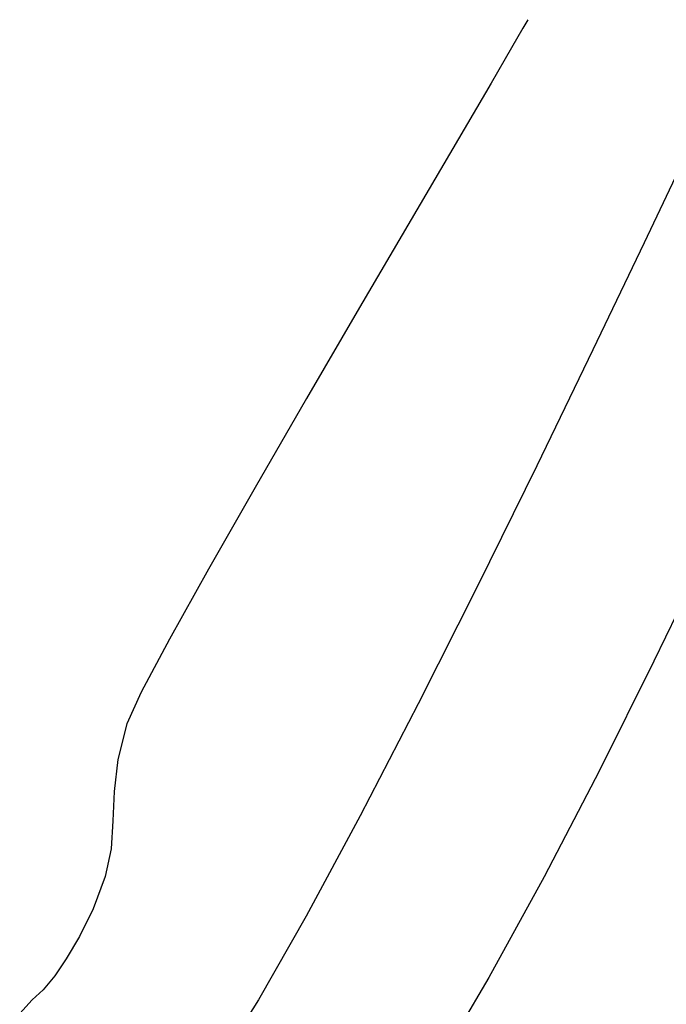
# Model space of a CAD drawing. Units: feet. Extents: x 755530 to 757312, y 8560349 to 8561489.
# Drawn here: x 756989 to 756999, y 8561283 to 8561298 of the extents above; entities that cross this region are included whole.
import ezdxf

# ---------------------------------------------------------------- set-up
doc = ezdxf.new("R2010")
doc.units = ezdxf.units.FT
doc.header["$LTSCALE"] = 12.7
doc.header["$MEASUREMENT"] = 0
doc.layers.add('CONT-MNR', color=33, linetype='Continuous')

msp = doc.modelspace()

# ---------------------------------------------------------------- linework, layer by layer
at = {"layer": 'CONT-MNR'}
for p, q in [((756996.846, 8561297.666, 1167), (756996.773, 8561297.54, 1167)), ((756996.773, 8561297.54, 1167), (756996.606, 8561297.249, 1167)), ((756996.606, 8561297.249, 1167), (756996.303, 8561296.728, 1167)), ((756996.303, 8561296.728, 1167), (756995.82, 8561295.901, 1167)), ((756995.82, 8561295.901, 1167), (756995.119, 8561294.705, 1167)), ((756999.224, 8561295.733, 1168), (756998.573, 8561294.357, 1168)), ((756995.119, 8561294.705, 1167), (756994.353, 8561293.398, 1167)), ((756998.573, 8561294.357, 1168), (756997.813, 8561292.772, 1168)), ((756994.353, 8561293.398, 1167), (756993.566, 8561292.05, 1167)), ((756997.813, 8561292.772, 1168), (756996.979, 8561291.054, 1168)), ((756993.566, 8561292.05, 1167), (756992.804, 8561290.734, 1167)), ((756996.979, 8561291.054, 1168), (756996.104, 8561289.279, 1168)), ((756992.804, 8561290.734, 1167), (756992.112, 8561289.522, 1167)), ((756999.494, 8561289.771, 1169), (756998.716, 8561288.159, 1169)), ((756992.112, 8561289.522, 1167), (756991.535, 8561288.486, 1167)), ((756996.104, 8561289.279, 1168), (756995.221, 8561287.524, 1168)), ((756991.535, 8561288.486, 1167), (756991.116, 8561287.698, 1167)), ((756998.716, 8561288.159, 1169), (756997.91, 8561286.54, 1169)), ((756991.116, 8561287.698, 1167), (756990.903, 8561287.231, 1167)), ((756995.221, 8561287.524, 1168), (756994.363, 8561285.865, 1168)), ((756990.903, 8561287.231, 1167), (756990.767, 8561286.699, 1167)), ((756990.767, 8561286.699, 1167), (756990.714, 8561286.225, 1167)), ((756997.91, 8561286.54, 1169), (756997.089, 8561284.96, 1169)), ((756990.714, 8561286.225, 1167), (756990.697, 8561285.79, 1167)), ((756990.697, 8561285.79, 1167), (756990.669, 8561285.377, 1167)), ((756994.363, 8561285.865, 1168), (756993.563, 8561284.377, 1168)), ((756990.669, 8561285.377, 1167), (756990.583, 8561284.967, 1167)), ((756990.583, 8561284.967, 1167), (756990.402, 8561284.485, 1167)), ((756997.089, 8561284.96, 1169), (756996.271, 8561283.469, 1169)), ((756990.402, 8561284.485, 1167), (756990.2, 8561284.076, 1167)), ((756993.563, 8561284.377, 1168), (756992.854, 8561283.136, 1168)), ((756990.2, 8561284.076, 1167), (756990.003, 8561283.744, 1167)), ((756990.003, 8561283.744, 1167), (756989.836, 8561283.495, 1167)), ((756989.836, 8561283.495, 1167), (756989.662, 8561283.287, 1167)), ((756996.271, 8561283.469, 1169), (756995.47, 8561282.114, 1169)), ((756989.662, 8561283.287, 1167), (756989.501, 8561283.137, 1167)), ((756989.501, 8561283.137, 1167), (756989.314, 8561282.937, 1167)), ((756992.854, 8561283.136, 1168), (756992.27, 8561282.219, 1168))]:
    msp.add_line(p, q, dxfattribs=at)

doc.saveas('drawing.dxf')
